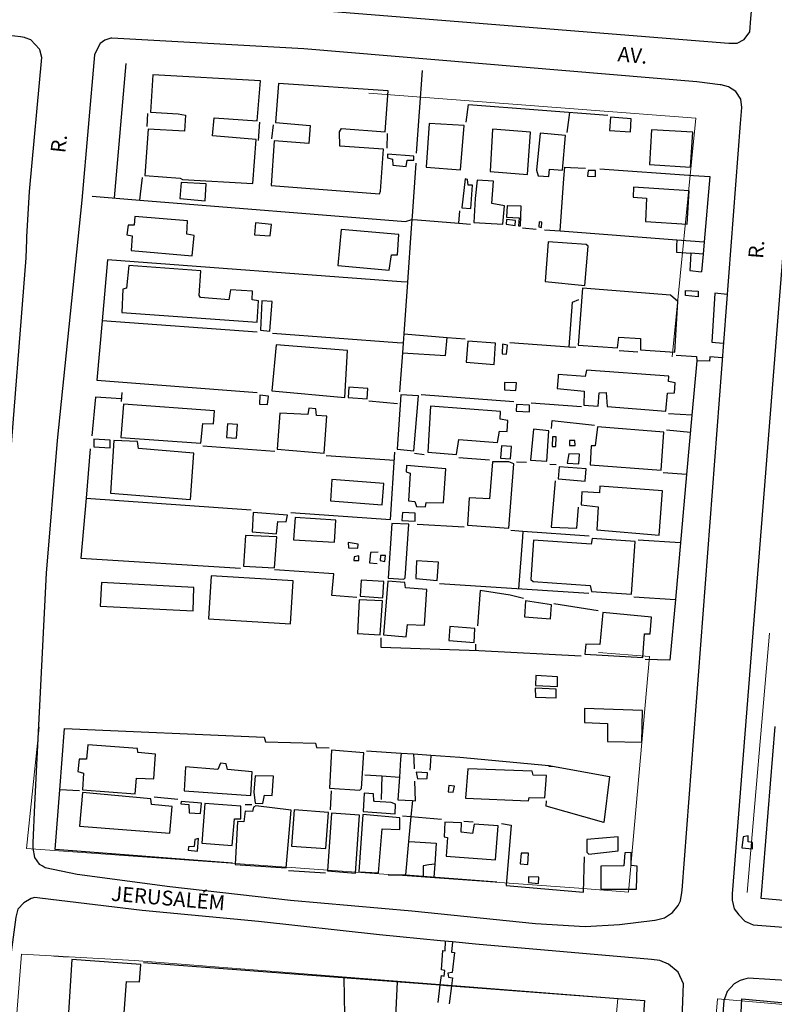
# Model space of a CAD drawing. Units: metres. Extents: x 283102 to 285739, y 1674251 to 1677044.
# Drawn here: x 283769 to 283896, y 1675026 to 1675192 of the extents above; entities that cross this region are included whole.
import ezdxf

# ---------------------------------------------------------------- set-up
doc = ezdxf.new("R2010")
doc.units = ezdxf.units.M
doc.header["$MEASUREMENT"] = 0
doc.layers.add('P-Lim_trac_viario', color=1, linetype='Continuous', lineweight=20)
for name, color, linetype in [('V-EDIFICACAO', 7, 'Continuous'), ('V-LOTE', 1, 'Continuous'), ('V-NOME_DOS_LOGRADOUROS', 7, 'Continuous'), ('V-QUADRA', 2, 'Continuous')]:
    doc.layers.add(name, color=color, linetype=linetype)
doc.styles.add('DIMLOTE', font='romans.shx')

msp = doc.modelspace()

# ---------------------------------------------------------------- linework, layer by layer
at = {"layer": 'P-Lim_trac_viario'}
msp.add_line((283891.052, 1675045.262), (283894.815, 1675088.868), dxfattribs=at)
msp.add_lwpolyline([(283878.422, 1675135.378), (283882.411, 1675175.513), (283827.416, 1675179.75)], dxfattribs=at)
at = {"layer": 'P-Lim_trac_viario', "linetype": 'Continuous', "flags": 128}
for points in [[(283771.945, 1675073.088), (283769.821, 1675052.655), (283862.743, 1675045.987), (283871.092, 1675045.287), (283874.62, 1675084.952), (283866.031, 1675085.653)], [(283862.66, 1674945.657), (283863.429, 1674964.003), (283869.277, 1675027.399), (283787.979, 1675033.787), (283768.938, 1675034.862), (283758.815, 1674906.494), (283857.963, 1674898.342)], [(283995.429, 1674883.871), (283875.243, 1674894.339), (283886.062, 1675027.379), (283974.281, 1675019.791)]]:
    msp.add_lwpolyline(points, dxfattribs=at)
at = {"layer": 'V-EDIFICACAO'}
for points in [[(283791.062, 1675182.831), (283790.632, 1675176.531), (283795.332, 1675176.262), (283796.532, 1675176.022), (283796.372, 1675173.332), (283790.292, 1675173.711), (283789.682, 1675165.901), (283795.642, 1675165.462), (283796.052, 1675165.192), (283807.902, 1675164.562), (283808.442, 1675171.922), (283801.072, 1675172.542), (283801.392, 1675175.602), (283808.592, 1675175.082), (283809.192, 1675181.812), (283791.062, 1675182.831)], [(283812.182, 1675181.362), (283811.702, 1675174.792), (283817.522, 1675174.302), (283817.272, 1675171.292), (283811.462, 1675171.722), (283810.962, 1675164.192), (283829.202, 1675162.792), (283829.382, 1675163.242), (283829.872, 1675170.292), (283822.512, 1675170.832), (283822.482, 1675173.252), (283822.772, 1675173.792), (283830.162, 1675173.242), (283830.672, 1675180.112), (283812.182, 1675181.362)], [(283837.552, 1675174.633), (283837.022, 1675167.303), (283842.842, 1675166.863), (283843.462, 1675174.313), (283837.552, 1675174.633)], [(283868.032, 1675175.723), (283867.872, 1675173.463), (283871.412, 1675173.223), (283871.552, 1675175.423), (283868.032, 1675175.723)], [(283848.212, 1675173.673), (283847.792, 1675166.563), (283854.102, 1675166.063), (283854.572, 1675173.183), (283848.212, 1675173.673)], [(283856.222, 1675172.983), (283855.632, 1675166.763), (283855.862, 1675165.843), (283857.662, 1675165.733), (283857.802, 1675166.943), (283860.002, 1675166.793), (283860.462, 1675172.623), (283856.222, 1675172.983)], [(283874.972, 1675173.584), (283874.642, 1675167.744), (283881.542, 1675167.284), (283881.932, 1675173.154), (283874.972, 1675173.584)], [(283830.552, 1675169.502), (283830.552, 1675168.862), (283831.402, 1675168.662), (283831.432, 1675167.602), (283833.692, 1675167.413), (283833.832, 1675168.453), (283834.962, 1675168.493), (283834.952, 1675169.123), (283830.552, 1675169.502)], [(283864.302, 1675166.753), (283864.162, 1675165.753), (283865.522, 1675165.713), (283865.542, 1675166.723), (283864.302, 1675166.753)], [(283795.802, 1675164.722), (283795.592, 1675162.002), (283799.882, 1675161.652), (283800.022, 1675164.492), (283795.802, 1675164.722)], [(283843.592, 1675165.303), (283843.062, 1675160.433), (283844.542, 1675160.333), (283844.842, 1675164.253), (283844.092, 1675164.273), (283844.012, 1675165.213), (283843.592, 1675165.303)], [(283848.112, 1675161.153), (283848.382, 1675164.933), (283845.642, 1675165.123), (283845.272, 1675162.033), (283845.072, 1675157.983), (283849.962, 1675157.703), (283850.202, 1675160.803), (283848.112, 1675161.153)], [(283871.932, 1675163.943), (283871.882, 1675162.243), (283874.132, 1675162.053), (283873.962, 1675158.163), (283880.982, 1675157.724), (283881.312, 1675163.294), (283871.932, 1675163.943)], [(283850.692, 1675160.773), (283850.542, 1675158.903), (283852.682, 1675158.793), (283852.602, 1675157.443), (283852.892, 1675157.433), (283853.052, 1675160.743), (283850.732, 1675160.773), (283850.692, 1675160.773)], [(283788.052, 1675159.011), (283787.932, 1675157.531), (283786.892, 1675157.521), (283786.682, 1675155.891), (283787.572, 1675155.741), (283787.422, 1675153.291), (283797.652, 1675152.352), (283797.982, 1675155.812), (283796.792, 1675155.992), (283796.912, 1675158.262), (283788.052, 1675159.011)], [(283850.552, 1675158.503), (283850.492, 1675157.693), (283852.012, 1675157.493), (283852.082, 1675158.323), (283850.552, 1675158.503)], [(283856.042, 1675158.103), (283855.972, 1675157.223), (283856.422, 1675157.153), (283856.522, 1675158.053), (283856.042, 1675158.103)], [(283808.312, 1675157.902), (283808.162, 1675155.932), (283810.772, 1675155.712), (283811.002, 1675157.652), (283808.312, 1675157.902)], [(283822.722, 1675156.802), (283822.202, 1675150.762), (283830.842, 1675149.942), (283831.232, 1675152.512), (283832.242, 1675152.542), (283832.452, 1675155.962), (283822.722, 1675156.802)], [(283857.592, 1675154.743), (283857.082, 1675148.043), (283863.712, 1675147.393), (283864.322, 1675154.013), (283863.972, 1675154.293), (283857.592, 1675154.743)], [(283787.012, 1675150.771), (283786.612, 1675146.931), (283786.032, 1675146.791), (283785.823, 1675142.841), (283808.613, 1675141.222), (283808.853, 1675144.792), (283807.753, 1675144.992), (283807.822, 1675146.412), (283804.122, 1675146.672), (283803.833, 1675144.982), (283799.053, 1675145.352), (283798.852, 1675145.672), (283799.122, 1675149.872), (283787.012, 1675150.771)], [(283863.372, 1675146.943), (283862.633, 1675137.353), (283869.243, 1675136.883), (283869.483, 1675138.683), (283873.123, 1675138.463), (283873.113, 1675136.543), (283878.853, 1675136.174), (283879.383, 1675144.694), (283878.152, 1675145.744), (283863.372, 1675146.943)], [(283880.682, 1675146.564), (283882.792, 1675146.404), (283882.793, 1675145.474), (283880.682, 1675145.724), (283880.682, 1675146.564)], [(283809.403, 1675144.802), (283809.143, 1675139.882), (283810.743, 1675139.712), (283811.133, 1675144.662), (283809.403, 1675144.802)], [(283811.813, 1675137.372), (283811.083, 1675129.652), (283823.363, 1675128.562), (283823.833, 1675136.422), (283811.813, 1675137.372)], [(283844.043, 1675138.023), (283843.753, 1675134.463), (283848.473, 1675134.093), (283848.693, 1675137.703), (283844.043, 1675138.023)], [(283849.873, 1675137.523), (283849.813, 1675135.873), (283850.573, 1675135.803), (283850.753, 1675137.323), (283849.873, 1675137.523)], [(283864.003, 1675133.143), (283863.813, 1675132.073), (283859.263, 1675132.403), (283859.223, 1675132.013), (283859.083, 1675130.053), (283863.633, 1675129.573), (283863.563, 1675127.273), (283865.993, 1675127.083), (283866.173, 1675129.313), (283867.333, 1675129.353), (283867.513, 1675126.993), (283877.383, 1675126.224), (283877.663, 1675129.274), (283878.823, 1675129.344), (283878.913, 1675131.024), (283877.823, 1675131.214), (283877.873, 1675132.124), (283864.003, 1675133.143)], [(283824.023, 1675130.272), (283823.913, 1675128.532), (283827.123, 1675128.332), (283827.223, 1675130.052), (283824.023, 1675130.272)], [(283850.223, 1675131.073), (283850.223, 1675129.843), (283852.153, 1675129.723), (283852.233, 1675130.983), (283850.223, 1675131.073)], [(283809.063, 1675128.902), (283809.003, 1675127.392), (283810.353, 1675127.332), (283810.523, 1675128.742), (283809.063, 1675128.902)], [(283832.773, 1675128.972), (283832.183, 1675119.832), (283834.953, 1675119.543), (283835.753, 1675128.793), (283832.773, 1675128.972)], [(283786.123, 1675127.441), (283785.653, 1675121.801), (283799.123, 1675120.862), (283799.473, 1675124.142), (283801.243, 1675124.122), (283801.403, 1675126.272), (283786.123, 1675127.441)], [(283812.413, 1675125.892), (283811.963, 1675119.832), (283819.903, 1675119.172), (283820.353, 1675125.402), (283818.573, 1675125.512), (283818.493, 1675126.612), (283817.323, 1675126.732), (283817.113, 1675125.672), (283812.413, 1675125.892)], [(283837.793, 1675127.093), (283837.303, 1675119.323), (283842.133, 1675118.953), (283842.513, 1675121.443), (283849.053, 1675120.983), (283849.353, 1675122.873), (283850.693, 1675122.833), (283850.793, 1675124.683), (283849.503, 1675124.893), (283849.553, 1675126.183), (283837.793, 1675127.093)], [(283852.243, 1675127.353), (283852.193, 1675126.223), (283854.453, 1675126.113), (283854.453, 1675127.263), (283852.243, 1675127.353)], [(283803.643, 1675124.132), (283803.473, 1675121.832), (283805.123, 1675121.692), (283805.303, 1675123.972), (283803.643, 1675124.132)], [(283857.693, 1675122.923), (283855.093, 1675123.193), (283854.573, 1675117.983), (283857.333, 1675117.813), (283857.693, 1675122.923)], [(283865.863, 1675123.613), (283865.503, 1675120.403), (283864.793, 1675120.413), (283864.643, 1675117.193), (283876.573, 1675116.284), (283877.013, 1675122.684), (283865.863, 1675123.613)], [(283858.313, 1675121.933), (283858.223, 1675120.283), (283858.883, 1675120.303), (283858.923, 1675121.923), (283858.313, 1675121.933)], [(283781.153, 1675121.501), (283781.103, 1675120.261), (283783.873, 1675120.061), (283783.873, 1675121.341), (283781.153, 1675121.501)], [(283784.463, 1675121.311), (283783.903, 1675112.441), (283797.363, 1675111.352), (283797.953, 1675119.182), (283788.653, 1675119.941), (283788.483, 1675121.131), (283784.463, 1675121.311)], [(283849.703, 1675120.393), (283849.533, 1675118.333), (283851.253, 1675118.213), (283851.403, 1675120.293), (283849.703, 1675120.393)], [(283861.173, 1675121.313), (283861.173, 1675120.443), (283862.093, 1675120.453), (283862.053, 1675121.283), (283861.173, 1675121.313)], [(283860.783, 1675117.473), (283862.713, 1675117.373), (283862.813, 1675118.983), (283861.033, 1675119.073), (283860.783, 1675117.473)], [(283833.743, 1675117.093), (283833.673, 1675116.003), (283834.343, 1675115.823), (283834.043, 1675111.163), (283835.123, 1675111.053), (283835.403, 1675110.173), (283836.913, 1675110.113), (283837.053, 1675110.873), (283839.973, 1675110.833), (283840.373, 1675116.553), (283833.743, 1675117.093)], [(283848.223, 1675117.713), (283847.673, 1675111.483), (283844.273, 1675111.673), (283843.993, 1675107.063), (283850.923, 1675106.533), (283851.773, 1675117.373), (283850.973, 1675117.683), (283848.223, 1675117.713)], [(283859.403, 1675116.843), (283859.233, 1675114.873), (283863.813, 1675114.483), (283863.943, 1675116.543), (283859.403, 1675116.843)], [(283821.173, 1675114.722), (283820.923, 1675111.172), (283829.623, 1675110.492), (283829.923, 1675114.072), (283821.173, 1675114.722)], [(283866.273, 1675113.643), (283866.183, 1675112.513), (283863.243, 1675112.683), (283863.123, 1675110.453), (283865.963, 1675110.153), (283865.773, 1675106.243), (283876.223, 1675105.394), (283876.793, 1675112.804), (283866.273, 1675113.643)], [(283807.953, 1675109.202), (283807.743, 1675105.932), (283811.873, 1675105.592), (283812.073, 1675107.652), (283813.483, 1675107.612), (283813.723, 1675108.752), (283807.953, 1675109.202)], [(283815.013, 1675108.342), (283814.713, 1675104.592), (283821.644, 1675104.182), (283821.853, 1675107.882), (283815.013, 1675108.342)], [(283833.043, 1675109.202), (283832.963, 1675107.832), (283835.163, 1675107.703), (283835.163, 1675109.053), (283833.043, 1675109.202)], [(283830.654, 1675098.132), (283833.264, 1675097.962), (283833.494, 1675098.213), (283834.153, 1675107.213), (283831.273, 1675107.322), (283830.654, 1675098.132)], [(283806.663, 1675105.322), (283806.304, 1675100.162), (283811.504, 1675099.852), (283811.903, 1675105.102), (283806.663, 1675105.322)], [(283823.934, 1675104.142), (283823.954, 1675103.262), (283825.544, 1675103.192), (283825.584, 1675103.872), (283823.934, 1675104.142)], [(283855.124, 1675104.523), (283854.634, 1675097.903), (283855.064, 1675097.603), (283864.624, 1675096.913), (283864.874, 1675095.903), (283871.614, 1675095.423), (283872.194, 1675104.313), (283864.973, 1675104.803), (283864.814, 1675103.853), (283855.124, 1675104.523)], [(283824.934, 1675101.732), (283824.894, 1675101.122), (283825.704, 1675101.092), (283825.734, 1675101.902), (283824.934, 1675101.732)], [(283829.354, 1675101.932), (283829.294, 1675101.092), (283830.084, 1675100.932), (283830.204, 1675101.952), (283829.354, 1675101.932)], [(283835.394, 1675101.033), (283835.284, 1675098.093), (283838.894, 1675097.733), (283839.114, 1675100.843), (283835.394, 1675101.033)], [(283800.864, 1675098.542), (283800.414, 1675091.312), (283814.194, 1675090.452), (283814.654, 1675097.672), (283800.864, 1675098.542)], [(283782.394, 1675097.391), (283782.204, 1675093.441), (283797.824, 1675092.652), (283797.944, 1675096.592), (283782.394, 1675097.391)], [(283826.094, 1675097.812), (283825.924, 1675095.092), (283829.764, 1675094.802), (283829.934, 1675097.552), (283826.094, 1675097.812)], [(283830.594, 1675097.652), (283829.854, 1675088.622), (283833.684, 1675088.293), (283833.894, 1675090.323), (283836.734, 1675090.253), (283837.144, 1675096.243), (283833.574, 1675096.523), (283833.444, 1675097.422), (283830.594, 1675097.652)], [(283825.794, 1675094.472), (283825.464, 1675088.852), (283829.314, 1675088.612), (283829.714, 1675094.332), (283825.794, 1675094.472)], [(283853.754, 1675094.343), (283853.594, 1675091.643), (283857.984, 1675091.283), (283858.154, 1675093.643), (283853.754, 1675094.343)], [(283866.744, 1675092.383), (283866.254, 1675086.973), (283863.914, 1675087.043), (283863.744, 1675085.323), (283873.474, 1675084.813), (283873.794, 1675088.753), (283874.704, 1675088.744), (283874.954, 1675091.584), (283866.744, 1675092.383)], [(283841.014, 1675090.013), (283840.854, 1675087.633), (283845.144, 1675087.313), (283845.224, 1675089.653), (283841.014, 1675090.013)], [(283855.444, 1675080.063), (283859.124, 1675079.883), (283859.134, 1675081.533), (283855.474, 1675081.733), (283855.444, 1675080.063)], [(283855.404, 1675079.633), (283855.444, 1675078.133), (283858.934, 1675078.023), (283858.934, 1675079.443), (283855.404, 1675079.633)], [(283863.694, 1675076.193), (283863.664, 1675073.873), (283867.544, 1675073.683), (283867.534, 1675070.673), (283873.344, 1675070.533), (283873.464, 1675075.893), (283863.694, 1675076.193)], [(283780.124, 1675070.111), (283779.914, 1675067.701), (283778.634, 1675067.661), (283778.424, 1675065.581), (283779.374, 1675065.321), (283779.245, 1675062.511), (283788.055, 1675061.831), (283788.294, 1675064.501), (283791.234, 1675064.401), (283791.494, 1675068.501), (283788.504, 1675068.791), (283788.484, 1675069.491), (283780.124, 1675070.111)], [(283821.114, 1675069.212), (283820.755, 1675062.792), (283825.875, 1675062.472), (283826.135, 1675062.742), (283826.544, 1675068.772), (283821.114, 1675069.212)], [(283796.554, 1675066.372), (283796.345, 1675062.372), (283807.535, 1675061.572), (283807.754, 1675065.562), (283803.604, 1675065.932), (283803.404, 1675066.902), (283802.434, 1675067.012), (283801.974, 1675065.932), (283796.554, 1675066.372)], [(283835.364, 1675065.493), (283835.594, 1675064.393), (283837.234, 1675064.403), (283837.254, 1675065.383), (283835.364, 1675065.493)], [(283844.034, 1675066.043), (283843.685, 1675061.133), (283854.265, 1675060.693), (283854.385, 1675061.233), (283857.025, 1675061.163), (283857.264, 1675064.923), (283855.024, 1675065.003), (283854.904, 1675065.673), (283844.034, 1675066.043)], [(283808.254, 1675064.852), (283808.035, 1675062.122), (283808.245, 1675060.262), (283809.585, 1675060.202), (283809.825, 1675061.632), (283811.105, 1675061.592), (283811.354, 1675064.822), (283808.254, 1675064.852)], [(283779.195, 1675062.061), (283778.735, 1675056.421), (283793.925, 1675055.212), (283794.295, 1675059.702), (283790.845, 1675060.041), (283790.735, 1675061.021), (283779.195, 1675062.061)], [(283828.385, 1675060.572), (283828.235, 1675060.602), (283828.185, 1675061.832), (283826.595, 1675061.942), (283826.445, 1675058.892), (283831.815, 1675058.462), (283831.865, 1675060.102), (283831.165, 1675060.402), (283828.385, 1675060.572)], [(283840.855, 1675063.253), (283840.735, 1675062.183), (283841.605, 1675062.113), (283841.825, 1675063.153), (283840.855, 1675063.253)], [(283795.815, 1675060.532), (283795.785, 1675060.172), (283797.125, 1675060.062), (283797.145, 1675058.662), (283799.065, 1675058.542), (283799.245, 1675060.302), (283795.815, 1675060.532)], [(283799.785, 1675060.222), (283799.285, 1675053.572), (283804.375, 1675053.172), (283804.805, 1675057.622), (283805.875, 1675057.632), (283805.865, 1675059.752), (283799.785, 1675060.222)], [(283808.395, 1675059.822), (283808.015, 1675059.612), (283807.835, 1675058.872), (283806.565, 1675058.922), (283806.355, 1675057.122), (283805.305, 1675057.202), (283804.905, 1675049.962), (283813.465, 1675049.382), (283814.335, 1675059.122), (283808.395, 1675059.822)], [(283814.845, 1675059.132), (283814.395, 1675053.022), (283820.165, 1675052.662), (283820.625, 1675058.692), (283814.845, 1675059.132)], [(283821.115, 1675058.622), (283820.425, 1675048.912), (283825.125, 1675048.522), (283825.835, 1675058.242), (283821.115, 1675058.622)], [(283826.375, 1675058.372), (283825.705, 1675048.702), (283829.005, 1675048.552), (283829.625, 1675055.942), (283832.585, 1675055.862), (283832.635, 1675057.812), (283826.375, 1675058.372)], [(283840.195, 1675057.063), (283840.045, 1675054.603), (283840.615, 1675054.493), (283840.405, 1675051.353), (283848.695, 1675050.753), (283849.145, 1675056.493), (283845.095, 1675056.743), (283844.835, 1675055.173), (283842.955, 1675055.373), (283842.985, 1675056.953), (283840.195, 1675057.063)], [(283798.015, 1675052.982), (283797.045, 1675052.942), (283797.015, 1675052.362), (283798.565, 1675052.202), (283798.725, 1675054.352), (283798.145, 1675054.162), (283798.015, 1675052.982)], [(283864.085, 1675054.153), (283864.055, 1675052.053), (283864.435, 1675051.723), (283869.325, 1675052.253), (283869.335, 1675054.603), (283864.085, 1675054.153)], [(283890.405, 1675054.624), (283890.175, 1675052.754), (283891.945, 1675052.594), (283891.965, 1675053.644), (283891.205, 1675053.754), (283891.215, 1675054.764), (283890.405, 1675054.624)], [(283866.455, 1675049.673), (283866.445, 1675045.813), (283872.425, 1675045.783), (283872.515, 1675049.693), (283871.505, 1675049.793), (283871.545, 1675051.963), (283870.485, 1675051.903), (283870.305, 1675049.753), (283866.455, 1675049.673)], [(283853.025, 1675051.873), (283852.885, 1675050.083), (283854.125, 1675049.973), (283854.275, 1675051.843), (283853.025, 1675051.873)], [(283854.255, 1675047.863), (283854.255, 1675046.903), (283855.925, 1675046.783), (283855.995, 1675047.823), (283854.255, 1675047.863)], [(283777.445, 1675033.991), (283776.845, 1675025.051), (283786.155, 1675024.211), (283786.625, 1675030.291), (283788.785, 1675030.191), (283789.055, 1675033.151), (283777.445, 1675033.991)]]:
    msp.add_lwpolyline(points, close=True, dxfattribs=at)
at = {"layer": 'V-LOTE'}
for points in [[(283786.502, 1675184.751), (283784.522, 1675162.121)], [(283835.442, 1675169.673), (283836.402, 1675183.543)], [(283790.182, 1675176.311), (283790.032, 1675174.111)], [(283843.792, 1675174.853), (283844.182, 1675177.813), (283867.622, 1675176.023)], [(283861.152, 1675176.513), (283860.732, 1675173.143)], [(283809.012, 1675174.862), (283808.792, 1675171.752)], [(283811.292, 1675174.402), (283810.992, 1675172.052)], [(283830.502, 1675172.972), (283830.432, 1675170.462)], [(283835.312, 1675167.973), (283834.672, 1675159.043), (283834.632, 1675158.503)], [(283859.572, 1675156.573), (283860.232, 1675165.393), (283860.382, 1675167.303), (283861.312, 1675167.253), (283863.832, 1675167.133)], [(283866.252, 1675166.993), (283882.002, 1675165.914)], [(283788.892, 1675161.741), (283789.002, 1675162.761), (283789.302, 1675165.571)], [(283882.002, 1675165.914), (283884.752, 1675165.724)], [(283884.752, 1675165.724), (283883.802, 1675154.724)], [(283780.832, 1675162.391), (283788.892, 1675161.741)], [(283788.892, 1675161.741), (283833.572, 1675158.123), (283834.632, 1675158.503)], [(283842.552, 1675157.863), (283842.692, 1675159.963)], [(283834.632, 1675158.503), (283834.532, 1675157.043), (283833.882, 1675147.953)], [(283834.632, 1675158.503), (283835.572, 1675158.423), (283842.552, 1675157.863)], [(283842.552, 1675157.863), (283844.492, 1675157.713)], [(283853.262, 1675157.073), (283855.572, 1675156.863)], [(283856.952, 1675156.773), (283859.572, 1675156.573)], [(283859.572, 1675156.573), (283879.212, 1675155.074)], [(283879.212, 1675155.074), (283879.182, 1675154.074), (283879.142, 1675153.004), (283881.582, 1675152.794)], [(283879.212, 1675155.074), (283883.802, 1675154.724)], [(283883.802, 1675154.724), (283883.622, 1675152.624)], [(283783.412, 1675151.711), (283782.503, 1675141.411)], [(283833.882, 1675147.953), (283832.862, 1675148.022), (283783.412, 1675151.711)], [(283881.582, 1675152.794), (283881.512, 1675151.794), (283881.382, 1675149.904), (283883.362, 1675149.674)], [(283883.622, 1675152.624), (283881.582, 1675152.794)], [(283883.622, 1675152.624), (283883.362, 1675149.674)], [(283833.882, 1675147.953), (283833.263, 1675139.222)], [(283861.083, 1675137.063), (283861.673, 1675144.563), (283862.733, 1675145.003)], [(283887.702, 1675145.874), (283885.622, 1675146.064), (283885.083, 1675137.834), (283886.993, 1675137.654)], [(283782.503, 1675141.411), (283781.623, 1675131.441)], [(283808.593, 1675139.532), (283782.503, 1675141.411)], [(283833.153, 1675137.682), (283832.143, 1675137.752), (283811.173, 1675139.322)], [(283833.033, 1675136.062), (283840.313, 1675135.623), (283840.583, 1675138.653)], [(283833.263, 1675139.222), (283833.153, 1675137.682)], [(283833.263, 1675139.222), (283840.583, 1675138.653)], [(283840.583, 1675138.653), (283843.603, 1675138.413)], [(283833.153, 1675137.682), (283833.033, 1675136.062)], [(283851.143, 1675137.783), (283861.083, 1675137.063)], [(283861.083, 1675137.063), (283862.223, 1675136.983)], [(283869.493, 1675136.453), (283872.663, 1675136.233)], [(283833.033, 1675136.062), (283832.563, 1675129.472)], [(283879.093, 1675135.654), (283882.553, 1675135.444), (283882.573, 1675134.694)], [(283886.903, 1675135.204), (283884.793, 1675135.394), (283884.693, 1675134.644), (283882.573, 1675134.694)], [(283882.573, 1675134.694), (283881.753, 1675125.544)], [(283781.623, 1675131.441), (283781.623, 1675131.431)], [(283781.623, 1675131.441), (283808.633, 1675129.362)], [(283781.423, 1675128.591), (283780.763, 1675122.101)], [(283785.773, 1675128.321), (283781.423, 1675128.591)], [(283785.803, 1675127.881), (283785.893, 1675129.371)], [(283851.773, 1675127.803), (283836.223, 1675129.003)], [(283827.393, 1675127.972), (283832.213, 1675127.512)], [(283863.163, 1675126.943), (283854.693, 1675127.603)], [(283881.753, 1675125.544), (283877.833, 1675125.804)], [(283881.753, 1675125.544), (283880.863, 1675115.604)], [(283858.113, 1675123.343), (283858.253, 1675124.643), (283865.353, 1675123.893)], [(283881.493, 1675122.674), (283877.473, 1675123.024)], [(283780.533, 1675119.891), (283779.823, 1675111.611)], [(283799.483, 1675120.422), (283811.553, 1675119.532)], [(283814.253, 1675109.202), (283831.013, 1675108.002), (283831.793, 1675119.332)], [(283831.693, 1675117.942), (283820.233, 1675118.722)], [(283835.063, 1675119.143), (283836.723, 1675118.963)], [(283842.543, 1675118.443), (283847.693, 1675118.063)], [(283852.243, 1675117.723), (283853.903, 1675117.663)], [(283857.863, 1675117.313), (283858.903, 1675117.283)], [(283880.863, 1675115.604), (283876.913, 1675115.834)], [(283880.863, 1675115.604), (283878.974, 1675094.534)], [(283858.723, 1675114.493), (283858.063, 1675106.743), (283862.413, 1675106.563), (283862.693, 1675110.093)], [(283779.823, 1675111.611), (283778.964, 1675101.481)], [(283779.823, 1675111.611), (283807.623, 1675109.612)], [(283835.543, 1675107.233), (283843.453, 1675106.783)], [(283853.333, 1675106.013), (283851.263, 1675106.163)], [(283853.333, 1675106.013), (283853.253, 1675105.013), (283852.554, 1675096.363)], [(283864.473, 1675105.223), (283853.333, 1675106.013)], [(283879.824, 1675104.084), (283872.723, 1675104.543)], [(283828.954, 1675102.502), (283827.684, 1675102.482), (283827.494, 1675100.722), (283828.794, 1675100.622)], [(283778.964, 1675101.481), (283805.814, 1675099.812)], [(283825.394, 1675094.872), (283821.164, 1675095.222), (283821.524, 1675098.882), (283811.514, 1675099.512)], [(283839.284, 1675097.223), (283864.404, 1675095.593)], [(283853.394, 1675094.713), (283851.164, 1675095.253), (283846.104, 1675096.053), (283845.694, 1675090.143)], [(283858.524, 1675093.873), (283866.004, 1675092.693)], [(283872.004, 1675095.013), (283878.974, 1675094.534)], [(283878.974, 1675094.534), (283878.054, 1675084.324)], [(283863.094, 1675085.023), (283845.894, 1675085.883), (283829.464, 1675086.492), (283829.464, 1675088.112)], [(283845.424, 1675085.903), (283845.404, 1675087.013)], [(283878.054, 1675084.324), (283873.884, 1675084.433)], [(283775.415, 1675062.531), (283776.214, 1675072.861)], [(283776.214, 1675072.861), (283809.784, 1675071.412), (283810.024, 1675070.572), (283818.394, 1675070.362), (283818.584, 1675069.662), (283820.704, 1675069.602)], [(283893.395, 1675044.214), (283895.784, 1675073.164)], [(283827.014, 1675069.092), (283832.814, 1675068.692)], [(283832.814, 1675068.692), (283832.744, 1675067.692), (283832.544, 1675064.672)], [(283832.814, 1675068.692), (283834.884, 1675068.563)], [(283834.884, 1675068.563), (283837.804, 1675068.353)], [(283834.884, 1675068.563), (283834.944, 1675067.553), (283835.034, 1675066.033)], [(283837.804, 1675068.353), (283837.754, 1675067.353), (283837.674, 1675065.823)], [(283837.804, 1675068.353), (283842.704, 1675068.023), (283857.664, 1675066.603)], [(283858.304, 1675066.493), (283867.914, 1675064.753), (283866.915, 1675057.043), (283857.245, 1675059.773), (283857.285, 1675060.693)], [(283857.664, 1675066.603), (283857.754, 1675066.593), (283858.304, 1675066.493)], [(283857.664, 1675066.603), (283857.664, 1675066.493), (283858.304, 1675066.493)], [(283826.744, 1675065.042), (283829.594, 1675064.862)], [(283829.594, 1675064.862), (283829.445, 1675060.892)], [(283829.594, 1675064.862), (283832.544, 1675064.672)], [(283832.544, 1675064.672), (283832.285, 1675060.842), (283834.715, 1675060.713)], [(283834.715, 1675060.713), (283835.245, 1675060.683), (283835.144, 1675063.963)], [(283774.645, 1675052.511), (283775.415, 1675062.531)], [(283778.725, 1675062.351), (283775.415, 1675062.531)], [(283821.085, 1675062.372), (283820.865, 1675059.142)], [(283791.265, 1675061.351), (283795.265, 1675060.972)], [(283834.715, 1675060.713), (283834.465, 1675058.013)], [(283806.565, 1675060.072), (283807.695, 1675060.032)], [(283833.055, 1675058.142), (283834.465, 1675058.013)], [(283834.465, 1675058.013), (283834.085, 1675053.853)], [(283834.465, 1675058.013), (283839.605, 1675057.563)], [(283843.355, 1675057.263), (283844.935, 1675057.143)], [(283849.725, 1675056.833), (283851.325, 1675056.583), (283850.485, 1675046.413)], [(283834.085, 1675053.853), (283833.575, 1675048.203)], [(283834.085, 1675053.853), (283835.145, 1675053.783), (283838.715, 1675053.523), (283838.495, 1675050.013)], [(283804.435, 1675050.192), (283774.645, 1675052.511)], [(283863.535, 1675045.313), (283863.685, 1675051.223)], [(283813.885, 1675048.962), (283820.125, 1675048.532)], [(283838.495, 1675050.013), (283837.485, 1675049.883), (283836.525, 1675049.763), (283836.525, 1675047.983)], [(283838.495, 1675050.013), (283838.345, 1675047.843)], [(283830.645, 1675048.242), (283833.575, 1675048.203)], [(283833.575, 1675048.203), (283848.955, 1675047.033)], [(283850.485, 1675046.413), (283863.535, 1675045.313)], [(283902.775, 1675043.384), (283893.395, 1675044.214)], [(283839.405, 1675029.693), (283839.595, 1675031.273), (283840.055, 1675031.193), (283840.165, 1675032.103), (283839.595, 1675032.223), (283839.825, 1675035.483), (283840.245, 1675035.443), (283840.275, 1675037.043)], [(283841.455, 1675036.933), (283841.305, 1675035.183), (283841.835, 1675035.143), (283841.415, 1675031.763), (283840.695, 1675031.693), (283840.815, 1675031.013), (283841.455, 1675030.893), (283841.295, 1675029.543)], [(283774.375, 1675034.611), (283775.985, 1675034.481), (283776.815, 1675034.411)], [(283789.505, 1675033.471), (283839.405, 1675029.693)], [(283809.396, 1675012.592), (283810.275, 1675022.382), (283823.386, 1675021.472), (283823.235, 1675030.902)], [(283832.185, 1675030.222), (283831.636, 1675019.582), (283830.196, 1675002.432)], [(283839.065, 1675026.763), (283839.405, 1675029.693)], [(283839.405, 1675029.693), (283840.475, 1675029.603)], [(283840.475, 1675029.603), (283841.295, 1675029.543)], [(283841.295, 1675029.543), (283840.925, 1675026.503)], [(283841.295, 1675029.543), (283873.775, 1675027.083)], [(283888.566, 1674995.604), (283890.135, 1675027.374)], [(283890.135, 1675027.374), (283944.125, 1675022.375)], [(283873.775, 1675027.083), (283873.076, 1675017.903)]]:
    msp.add_lwpolyline(points, dxfattribs=at)
at = {"layer": 'V-QUADRA'}
for points in [[(283792.718, 1675331.032), (283792.348, 1675324.301), (283782.721, 1675201.351), (283782.571, 1675199.441), (283782.961, 1675198.161), (283783.881, 1675197.141), (283784.921, 1675196.781), (283785.491, 1675196.581), (283791.381, 1675195.961), (283887.221, 1675188.204), (283887.951, 1675188.144), (283889.391, 1675188.144), (283890.551, 1675188.774), (283891.471, 1675190.044), (283891.681, 1675192.294), (283891.851, 1675194.174), (283898.219, 1675277.254), (283905.217, 1675363.134)], [(283766.763, 1675114.261), (283769.732, 1675152.061), (283769.862, 1675155.091), (283769.862, 1675155.541), (283770.282, 1675163.191), (283772.362, 1675185.731), (283772.031, 1675187.011), (283771.991, 1675187.141), (283770.541, 1675188.691), (283769.581, 1675189.071), (283769.441, 1675189.131), (283768.771, 1675189.221), (283766.891, 1675189.471)], [(283898.722, 1675173.984), (283888.525, 1675045.004), (283888.525, 1675045.004), (283888.525, 1675044.764), (283888.505, 1675043.984), (283888.885, 1675042.504), (283889.625, 1675041.484), (283890.655, 1675040.434), (283891.075, 1675040.254), (283892.075, 1675039.824), (283937.255, 1675036.355)], [(283878.946, 1674992.674), (283880.295, 1675028.424), (283880.345, 1675029.884), (283879.445, 1675031.864), (283877.795, 1675033.194), (283876.335, 1675033.834), (283874.945, 1675033.954), (283845.315, 1675036.543), (283841.455, 1675036.933), (283839.445, 1675037.133), (283829.205, 1675038.152), (283808.835, 1675040.382), (283789.265, 1675042.221), (283772.045, 1675044.321), (283771.225, 1675044.421), (283770.605, 1675044.251), (283769.365, 1675043.511), (283768.365, 1675042.451), (283768.015, 1675041.101), (283767.235, 1675035.181), (283766.435, 1675029.051), (283763.707, 1674977.931)], [(283956.605, 1675025.645), (283898.495, 1675030.394), (283891.245, 1675030.814), (283890.455, 1675030.614), (283889.845, 1675030.454), (283888.855, 1675029.854), (283887.705, 1675028.564), (283887.405, 1675027.804), (283887.115, 1675027.084), (283885.286, 1675002.474)]]:
    msp.add_lwpolyline(points, dxfattribs=at)
msp.add_lwpolyline([(283793.935, 1675046.242), (283814.215, 1675043.962), (283834.615, 1675042.173), (283855.445, 1675040.043), (283863.815, 1675039.533), (283869.575, 1675039.873), (283875.515, 1675040.604), (283875.595, 1675040.614), (283877.155, 1675040.984), (283878.485, 1675041.874), (283879.435, 1675043.054), (283879.835, 1675043.844), (283880.065, 1675045.274), (283880.125, 1675045.614), (283889.952, 1675174.654), (283890.152, 1675177.304), (283889.992, 1675178.744), (283889.162, 1675179.994), (283887.932, 1675180.814), (283886.662, 1675181.144), (283886.532, 1675181.164), (283882.562, 1675181.674), (283816.441, 1675187.212), (283784.161, 1675189.021), (283784.001, 1675188.971), (283782.951, 1675188.641), (283782.181, 1675188.091), (283781.302, 1675186.371), (283781.212, 1675186.201), (283779.112, 1675161.711), (283774.963, 1675121.311), (283773.104, 1675099.001), (283771.115, 1675059.971), (283770.875, 1675053.631), (283770.835, 1675052.681), (283771.155, 1675051.111), (283771.945, 1675050.041), (283772.575, 1675049.681), (283772.955, 1675049.461), (283778.345, 1675048.351), (283793.935, 1675046.242)], close=True, dxfattribs=at)

# ---------------------------------------------------------------- texts
at = {"layer": 'V-NOME_DOS_LOGRADOUROS', "style": 'DIMLOTE'}
for s, rotation, p in [('AV.', 354.89206, (283869.182, 1675185.113)), ('R.', 83.74039, (283776.312, 1675169.581)), ('R.', 85.74017, (283893.722, 1675151.824)), ('JERUSALÉM', 355.06969, (283783.965, 1675043.881))]:
    msp.add_text(s, height=2.5, rotation=rotation, dxfattribs=at).set_placement(p)

doc.saveas('drawing.dxf')
